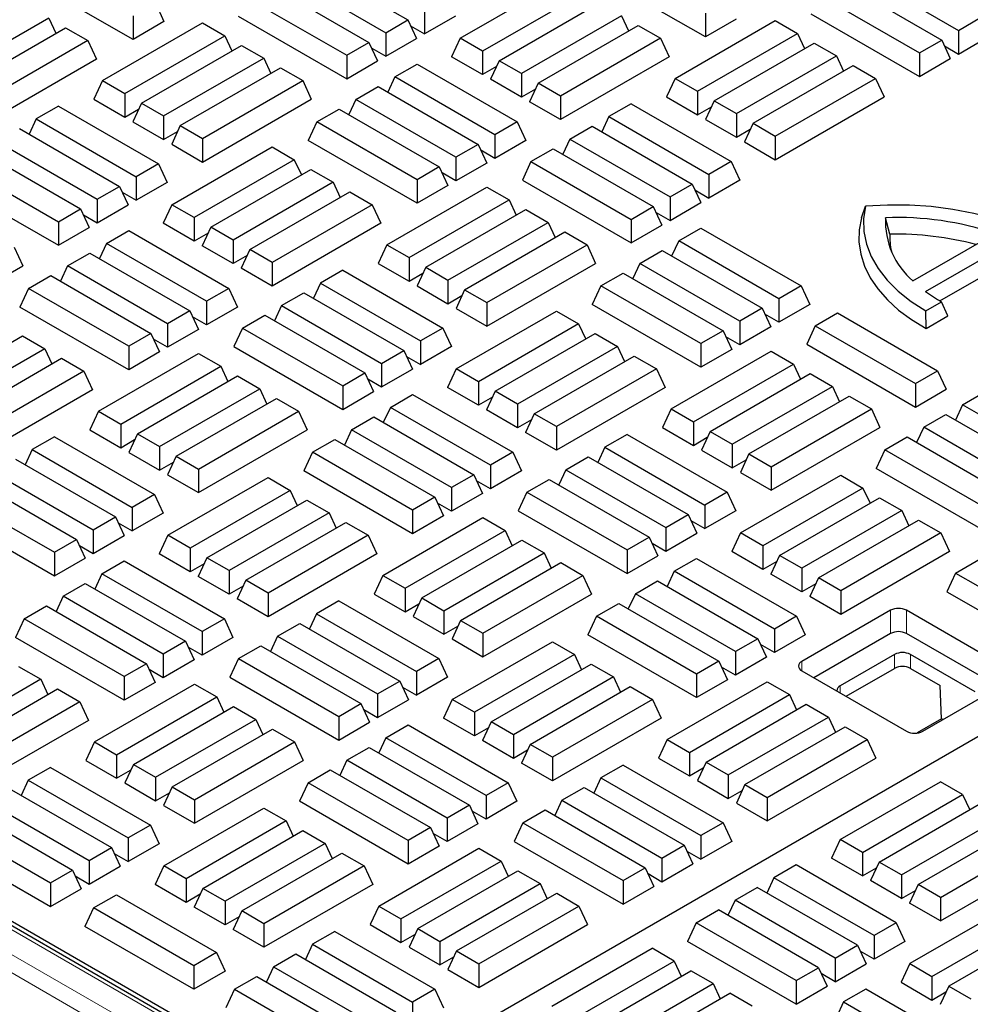
# Model space of a CAD drawing. Units: millimetres. Extents: x 0 to 420, y 0 to 297.
# Drawn here: x 301 to 312, y 129 to 140 of the extents above; entities that cross this region are included whole.
import ezdxf

# ---------------------------------------------------------------- set-up
doc = ezdxf.new("R2010")
doc.units = ezdxf.units.MM

msp = doc.modelspace()

# ---------------------------------------------------------------- linework, layer by layer
at = {"color": 7, "linetype": 'Continuous', "lineweight": 25}
for p, q in [((304.65783, 127.97087), (341.339, 149.14646)), ((304.65783, 127.97087), (268.41861, 148.89133)), ((304.53958, 127.99011), (268.47887, 148.80752)), ((304.36321, 140.54333), (305.46171, 139.90917)), ((302.44591, 139.69526), (301.25267, 140.3841)), ((304.11912, 140.40242), (305.21763, 139.76826)), ((308.72591, 139.72332), (307.53266, 140.41216)), ((310.40353, 140.42793), (311.50204, 139.79377)), ((303.93599, 140.2967), (305.0345, 139.66255)), ((306.03641, 139.70805), (307.13492, 140.3422)), ((310.22041, 140.32222), (311.31891, 139.68806)), ((303.69191, 140.15579), (304.79042, 139.52164)), ((307.379, 140.20129), (306.2805, 139.56714)), ((309.97632, 140.18131), (311.07483, 139.54715)), ((302.69, 140.09499), (302.78474, 139.89085)), ((306.46362, 139.46142), (307.56213, 140.09558)), ((301.5218, 139.92916), (300.42329, 139.295)), ((301.5218, 139.92916), (301.59919, 139.7624)), ((302.44591, 139.95408), (302.44591, 139.69526)), ((303.59717, 139.95166), (304.79042, 139.26281)), ((305.64484, 140.01489), (305.64484, 139.75606)), ((305.98366, 139.95166), (305.64484, 139.75606)), ((307.80621, 139.95467), (306.70771, 139.32051)), ((307.80621, 139.95467), (307.8836, 139.78791)), ((308.72591, 139.98214), (308.72591, 139.72332)), ((309.06473, 139.91892), (308.72591, 139.72332)), ((309.88158, 139.97717), (311.07483, 139.28833)), ((311.50204, 139.79377), (311.74612, 139.93468)), ((300.60642, 139.18929), (301.70493, 139.82344)), ((301.70493, 139.82344), (301.94901, 139.68253)), ((302.10976, 139.24244), (303.20826, 139.87659)), ((302.78474, 139.89085), (302.44591, 139.69526)), ((303.20826, 139.87659), (303.45235, 139.73568)), ((305.21763, 139.76826), (305.46171, 139.90917)), ((305.46171, 139.90917), (305.55645, 139.70504)), ((305.49176, 139.84443), (305.64484, 139.75606)), ((306.89083, 139.2148), (307.98934, 139.84895)), ((307.98934, 139.84895), (308.23342, 139.70805)), ((308.39417, 139.26795), (309.49268, 139.90211)), ((309.49268, 139.90211), (309.73676, 139.7612)), ((302.35384, 139.10153), (303.45235, 139.73568)), ((303.45235, 139.73568), (303.52974, 139.56893)), ((305.21763, 139.76826), (305.21763, 139.50944)), ((305.21763, 139.50944), (305.55645, 139.70504)), ((306.03641, 139.70805), (305.94167, 139.50391)), ((306.2805, 139.56714), (306.03641, 139.70805)), ((308.23342, 139.70805), (307.13492, 139.07389)), ((308.23342, 139.70805), (308.32816, 139.50391)), ((308.63825, 139.12704), (309.73676, 139.7612)), ((309.73676, 139.7612), (309.81415, 139.59444)), ((311.50204, 139.79377), (311.50204, 139.53495)), ((311.50204, 139.53495), (311.84086, 139.73055)), ((301.94901, 139.68253), (300.8505, 139.04838)), ((301.94901, 139.68253), (302.04375, 139.4784)), ((302.53697, 138.99581), (303.63547, 139.62997)), ((303.63547, 139.62997), (303.87956, 139.48906)), ((304.79042, 139.52164), (305.0345, 139.66255)), ((305.0345, 139.66255), (305.12924, 139.45841)), ((305.06455, 139.59781), (305.21763, 139.50944)), ((308.82138, 139.02133), (309.91989, 139.65548)), ((309.91989, 139.65548), (310.16397, 139.51457)), ((311.07483, 139.54715), (311.31891, 139.68806)), ((311.31891, 139.68806), (311.41365, 139.48393)), ((311.34896, 139.62332), (311.50204, 139.53495)), ((302.78105, 138.85491), (303.87956, 139.48906)), ((303.87956, 139.48906), (303.95695, 139.32231)), ((304.79042, 139.52164), (304.79042, 139.26281)), ((306.2805, 139.30831), (305.94167, 139.50391)), ((306.2805, 139.56714), (306.2805, 139.30831)), ((308.32816, 139.50391), (307.13492, 138.81507)), ((309.06547, 138.88042), (310.16397, 139.51457)), ((310.16397, 139.51457), (310.24136, 139.34782)), ((311.07483, 139.54715), (311.07483, 139.28833)), ((302.04375, 139.4784), (300.8505, 138.78955)), ((302.96418, 138.74919), (304.06268, 139.38335)), ((304.06268, 139.38335), (304.30677, 139.24244)), ((304.79042, 139.26281), (305.12924, 139.45841)), ((305.31752, 139.28283), (305.5616, 139.42374)), ((305.5616, 139.42374), (306.66011, 138.78959)), ((306.43357, 139.39668), (306.2805, 139.30831)), ((306.46362, 139.46142), (306.36888, 139.25729)), ((306.70771, 139.32051), (306.46362, 139.46142)), ((309.24859, 138.7747), (310.3471, 139.40886)), ((310.3471, 139.40886), (310.59118, 139.26795)), ((311.07483, 139.28833), (311.41365, 139.48393)), ((305.31752, 139.28283), (305.24013, 139.11608)), ((306.41602, 138.64868), (305.31752, 139.28283)), ((306.70771, 139.32051), (306.70771, 139.06169)), ((302.10976, 139.24244), (302.01502, 139.0383)), ((302.10976, 139.24244), (302.35384, 139.10153)), ((303.20826, 138.60828), (304.30677, 139.24244)), ((304.30677, 139.24244), (304.40151, 139.0383)), ((304.89031, 139.03621), (305.13439, 139.17712)), ((305.13439, 139.17712), (306.2329, 138.54296)), ((306.70771, 139.06169), (306.36888, 139.25729)), ((306.89083, 139.2148), (306.79609, 139.01066)), ((307.13492, 139.07389), (306.89083, 139.2148)), ((308.39417, 139.26795), (308.29943, 139.06382)), ((308.39417, 139.26795), (308.63825, 139.12704)), ((309.49268, 138.63379), (310.59118, 139.26795)), ((310.59118, 139.26795), (310.68592, 139.06382)), ((302.35384, 139.10153), (302.35384, 138.8427)), ((306.86078, 139.15006), (306.70771, 139.06169)), ((307.13492, 139.07389), (307.13492, 138.81507)), ((308.29943, 139.06382), (308.63825, 138.86822)), ((308.63825, 139.12704), (308.63825, 138.86822)), ((309.49268, 138.37497), (310.68592, 139.06382)), ((301.62611, 138.96324), (301.38202, 138.82233)), ((301.62611, 138.96324), (302.72462, 138.32908)), ((302.01502, 139.0383), (302.35384, 138.8427)), ((302.53697, 138.99581), (302.44223, 138.79168)), ((302.53697, 138.99581), (302.78105, 138.85491)), ((303.20826, 138.34946), (304.40151, 139.0383)), ((304.89031, 139.03621), (304.81292, 138.86945)), ((305.98881, 138.40205), (304.89031, 139.03621)), ((307.13492, 138.81507), (306.79609, 139.01066)), ((307.91052, 138.98875), (307.66644, 138.84784)), ((307.91052, 138.98875), (309.00903, 138.35459)), ((308.63825, 138.86822), (308.79133, 138.95659)), ((308.82138, 139.02133), (308.72664, 138.81719)), ((308.82138, 139.02133), (309.06547, 138.88042)), ((302.35384, 138.8427), (302.50692, 138.93107)), ((302.78105, 138.85491), (302.78105, 138.59608)), ((304.4631, 138.78959), (304.70718, 138.93049)), ((304.70718, 138.93049), (305.80569, 138.29634)), ((307.66644, 138.84784), (307.58905, 138.68109)), ((307.66644, 138.84784), (308.76494, 138.21368)), ((309.06547, 138.88042), (309.06547, 138.62159)), ((301.38202, 138.82233), (301.30464, 138.65557)), ((301.38202, 138.82233), (302.48053, 138.18817)), ((302.44223, 138.79168), (302.78105, 138.59608)), ((302.96418, 138.74919), (302.86944, 138.54506)), ((302.96418, 138.74919), (303.20826, 138.60828)), ((304.4631, 138.78959), (304.36836, 138.58545)), ((305.5616, 138.15543), (304.4631, 138.78959)), ((306.66011, 138.78959), (306.41602, 138.64868)), ((306.66011, 138.78959), (306.75485, 138.58545)), ((307.23923, 138.60122), (307.48331, 138.74213)), ((307.48331, 138.74213), (308.58182, 138.10797)), ((308.72664, 138.81719), (309.06547, 138.62159)), ((309.24859, 138.7747), (309.15385, 138.57057)), ((309.24859, 138.7747), (309.49268, 138.63379)), ((301.1989, 138.71661), (302.29741, 138.08246)), ((302.78105, 138.59608), (302.93413, 138.68445)), ((306.41602, 138.64868), (306.41602, 138.38985)), ((309.06547, 138.62159), (309.21854, 138.70996)), ((309.49268, 138.63379), (309.49268, 138.37497)), ((300.95481, 138.5757), (302.05332, 137.94155)), ((302.86944, 138.54506), (303.20826, 138.34946)), ((302.87211, 137.88133), (303.97061, 138.51549)), ((303.20826, 138.60828), (303.20826, 138.34946)), ((303.97061, 138.51549), (304.2147, 138.37458)), ((305.5616, 137.89661), (304.36836, 138.58545)), ((306.2329, 138.54296), (305.98881, 138.40205)), ((306.2329, 138.54296), (306.32764, 138.33883)), ((306.75485, 138.58545), (306.41602, 138.38985)), ((307.23923, 138.60122), (307.16184, 138.43446)), ((307.23923, 138.60122), (308.33773, 137.96706)), ((309.15385, 138.57057), (309.49268, 138.37497)), ((300.77169, 138.46999), (301.8702, 137.83583)), ((306.41602, 138.38985), (306.26295, 138.47822)), ((306.81202, 138.35459), (307.0561, 138.4955)), ((307.0561, 138.4955), (308.15461, 137.86135)), ((300.5276, 138.32908), (301.62611, 137.69493)), ((302.72462, 138.32908), (302.48053, 138.18817)), ((302.72462, 138.32908), (302.81936, 138.12495)), ((304.2147, 138.37458), (303.11619, 137.74042)), ((304.2147, 138.37458), (304.29209, 138.20782)), ((305.98881, 138.40205), (305.98881, 138.14323)), ((306.32764, 138.33883), (305.98881, 138.14323)), ((306.81202, 138.35459), (306.71728, 138.15046)), ((306.81202, 138.35459), (307.91052, 137.72044)), ((309.00903, 138.35459), (308.76494, 138.21368)), ((309.00903, 138.35459), (309.10377, 138.15046)), ((303.29932, 137.63471), (304.39782, 138.26886)), ((304.39782, 138.26886), (304.64191, 138.12796)), ((305.80569, 138.29634), (305.5616, 138.15543)), ((305.80569, 138.29634), (305.90043, 138.0922)), ((305.98881, 138.14323), (305.83574, 138.2316)), ((308.76494, 138.21368), (308.76494, 137.95486)), ((300.43287, 138.12495), (301.62611, 137.4361)), ((302.05332, 137.94155), (302.29741, 138.08246)), ((302.29741, 138.08246), (302.39214, 137.87832)), ((302.48053, 138.18817), (302.48053, 137.92935)), ((302.81936, 138.12495), (302.48053, 137.92935)), ((304.64191, 138.12796), (303.5434, 137.4938)), ((304.64191, 138.12796), (304.7193, 137.9612)), ((305.5616, 138.15543), (305.5616, 137.89661)), ((305.90043, 138.0922), (305.5616, 137.89661)), ((306.71728, 138.15046), (307.91052, 137.46161)), ((308.33773, 137.96706), (308.58182, 138.10797)), ((308.58182, 138.10797), (308.67656, 137.90384)), ((309.10377, 138.15046), (308.76494, 137.95486)), ((302.32745, 138.01772), (302.48053, 137.92935)), ((303.72653, 137.38809), (304.82503, 138.02224)), ((304.82503, 138.02224), (305.06912, 137.88133)), ((305.22986, 137.44124), (306.32837, 138.07539)), ((306.32837, 138.07539), (306.57246, 137.93448)), ((308.61187, 138.04323), (308.76494, 137.95486)), ((302.05332, 137.94155), (302.05332, 137.68272)), ((302.05332, 137.68272), (302.39214, 137.87832)), ((302.87211, 137.88133), (302.77737, 137.6772)), ((303.11619, 137.74042), (302.87211, 137.88133)), ((305.06912, 137.88133), (303.97061, 137.24718)), ((305.06912, 137.88133), (305.16386, 137.6772)), ((305.47395, 137.30033), (306.57246, 137.93448)), ((306.57246, 137.93448), (306.64985, 137.76773)), ((308.33773, 137.96706), (308.33773, 137.70824)), ((308.33773, 137.70824), (308.67656, 137.90384)), ((310.43956, 137.73775), (310.4837, 137.86536)), ((301.62611, 137.69493), (301.8702, 137.83583)), ((301.8702, 137.83583), (301.96493, 137.6317)), ((301.90024, 137.7711), (302.05332, 137.68272)), ((305.65707, 137.19461), (306.75558, 137.82877)), ((306.75558, 137.82877), (306.99967, 137.68786)), ((307.91052, 137.72044), (308.15461, 137.86135)), ((308.15461, 137.86135), (308.24935, 137.65721)), ((308.18466, 137.79661), (308.33773, 137.70824)), ((301.62611, 137.69493), (301.62611, 137.4361)), ((303.11619, 137.4816), (302.77737, 137.6772)), ((303.11619, 137.74042), (303.11619, 137.4816)), ((305.16386, 137.6772), (303.97061, 136.98835)), ((305.90116, 137.05371), (306.99967, 137.68786)), ((306.99967, 137.68786), (307.07706, 137.52111)), ((307.91052, 137.72044), (307.91052, 137.46161)), ((307.91052, 137.46161), (308.24935, 137.65721)), ((310.75138, 137.55774), (310.70313, 137.73869)), ((301.62611, 137.4361), (301.96493, 137.6317)), ((302.15321, 137.45612), (302.3973, 137.59703)), ((302.3973, 137.59703), (303.49581, 136.96287)), ((303.26927, 137.56997), (303.11619, 137.4816)), ((303.29932, 137.63471), (303.20458, 137.43057)), ((303.5434, 137.4938), (303.29932, 137.63471)), ((306.08429, 136.94799), (307.18279, 137.58215)), ((307.18279, 137.58215), (307.42688, 137.44124)), ((308.43321, 137.48418), (308.67729, 137.62509)), ((308.67729, 137.62509), (309.7758, 136.99094)), ((311.00406, 137.04524), (311.90436, 137.56497)), ((302.15321, 137.45612), (302.07583, 137.28937)), ((303.25172, 136.82196), (302.15321, 137.45612)), ((303.5434, 137.4938), (303.5434, 137.23498)), ((305.22986, 137.44124), (305.13513, 137.2371)), ((305.22986, 137.44124), (305.47395, 137.30033)), ((306.32837, 136.80708), (307.42688, 137.44124)), ((307.42688, 137.44124), (307.52162, 137.2371)), ((308.43321, 137.48418), (308.35582, 137.31743)), ((309.53171, 136.85003), (308.43321, 137.48418)), ((311.14233, 136.92912), (312.10549, 137.48514)), ((301.14247, 137.41572), (301.2372, 137.21159)), ((301.726, 137.2095), (301.97009, 137.35041)), ((301.97009, 137.35041), (303.0686, 136.71625)), ((303.5434, 137.23498), (303.20458, 137.43057)), ((303.72653, 137.38809), (303.63179, 137.18395)), ((303.97061, 137.24718), (303.72653, 137.38809)), ((308.006, 137.23756), (308.25008, 137.37847)), ((308.25008, 137.37847), (309.34859, 136.74431)), ((303.69648, 137.32335), (303.5434, 137.23498)), ((303.97061, 137.24718), (303.97061, 136.98835)), ((305.13513, 137.2371), (305.47395, 137.0415)), ((305.47395, 137.30033), (305.47395, 137.0415)), ((306.32837, 136.54826), (307.52162, 137.2371)), ((308.006, 137.23756), (307.92861, 137.07081)), ((309.1045, 136.6034), (308.006, 137.23756)), ((311.29894, 136.82541), (312.10934, 137.29325)), ((300.04396, 136.52274), (301.2372, 137.21159)), ((301.726, 137.2095), (301.64862, 137.04274)), ((302.82451, 136.57534), (301.726, 137.2095)), ((303.97061, 136.98835), (303.63179, 137.18395)), ((304.74622, 137.16204), (304.50213, 137.02113)), ((304.74622, 137.16204), (305.84473, 136.52788)), ((305.47395, 137.0415), (305.62703, 137.12987)), ((305.65707, 137.19461), (305.56234, 136.99048)), ((305.65707, 137.19461), (305.90116, 137.05371)), ((307.57878, 136.99094), (307.82287, 137.13185)), ((307.82287, 137.13185), (308.92138, 136.49769)), ((301.29879, 136.96287), (301.54288, 137.10378)), ((301.54288, 137.10378), (302.64139, 136.46963)), ((304.50213, 137.02113), (304.42475, 136.85437)), ((304.50213, 137.02113), (305.60064, 136.38697)), ((305.90116, 137.05371), (305.90116, 136.79488)), ((301.29879, 136.96287), (301.20406, 136.75874)), ((302.3973, 136.32872), (301.29879, 136.96287)), ((303.49581, 136.96287), (303.25172, 136.82196)), ((303.49581, 136.96287), (303.59054, 136.75874)), ((304.07492, 136.7745), (304.31901, 136.91541)), ((304.31901, 136.91541), (305.41752, 136.28126)), ((305.56234, 136.99048), (305.90116, 136.79488)), ((306.08429, 136.94799), (305.98955, 136.74386)), ((306.08429, 136.94799), (306.32837, 136.80708)), ((307.57878, 136.99094), (307.48405, 136.7868)), ((308.67729, 136.35678), (307.57878, 136.99094)), ((309.7758, 136.99094), (309.53171, 136.85003)), ((309.7758, 136.99094), (309.87054, 136.7868)), ((303.25172, 136.82196), (303.25172, 136.56314)), ((305.90116, 136.79488), (306.05424, 136.88325)), ((306.32837, 136.80708), (306.32837, 136.54826)), ((308.67729, 136.09796), (307.48405, 136.7868)), ((309.53171, 136.85003), (309.53171, 136.5912)), ((309.87054, 136.7868), (309.53171, 136.5912)), ((311.14662, 136.71729), (311.31632, 136.81526)), ((311.38781, 136.66241), (311.31632, 136.81526)), ((302.3973, 136.06989), (301.20406, 136.75874)), ((303.0686, 136.71625), (302.82451, 136.57534)), ((303.0686, 136.71625), (303.16333, 136.51211)), ((303.59054, 136.75874), (303.25172, 136.56314)), ((304.07492, 136.7745), (303.99754, 136.60775)), ((304.07492, 136.7745), (305.17343, 136.14035)), ((305.98955, 136.74386), (306.32837, 136.54826)), ((305.99221, 136.08013), (307.09072, 136.71429)), ((307.09072, 136.71429), (307.33481, 136.57338)), ((309.34859, 136.74431), (309.1045, 136.6034)), ((309.34859, 136.74431), (309.44333, 136.54018)), ((309.53171, 136.5912), (309.37863, 136.67957)), ((309.93212, 136.55339), (310.17621, 136.6943)), ((310.17621, 136.6943), (311.27472, 136.06015)), ((311.14699, 136.52339), (311.14662, 136.71729)), ((302.82451, 136.57534), (302.82451, 136.31652)), ((303.25172, 136.56314), (303.09864, 136.65151)), ((303.64771, 136.52788), (303.8918, 136.66879)), ((303.8918, 136.66879), (304.99031, 136.03463)), ((307.33481, 136.57338), (306.2363, 135.93922)), ((307.33481, 136.57338), (307.4122, 136.40662)), ((309.1045, 136.6034), (309.1045, 136.34458)), ((311.14699, 136.52339), (311.38781, 136.66241)), ((302.64139, 136.46963), (302.3973, 136.32872)), ((302.64139, 136.46963), (302.73612, 136.26549)), ((303.16333, 136.51211), (302.82451, 136.31652)), ((303.64771, 136.52788), (303.55298, 136.32375)), ((303.64771, 136.52788), (304.74622, 135.89373)), ((305.84473, 136.52788), (305.60064, 136.38697)), ((305.84473, 136.52788), (305.93946, 136.32375)), ((306.41942, 135.83351), (307.51793, 136.46766)), ((307.51793, 136.46766), (307.76202, 136.32675)), ((308.92138, 136.49769), (308.67729, 136.35678)), ((308.92138, 136.49769), (309.01612, 136.29356)), ((309.44333, 136.54018), (309.1045, 136.34458)), ((309.93212, 136.55339), (309.83739, 136.34926)), ((309.93212, 136.55339), (311.03063, 135.91924)), ((300.13501, 135.808), (301.23352, 136.44215)), ((301.23352, 136.44215), (301.47761, 136.30124)), ((302.82451, 136.31652), (302.67143, 136.40489)), ((305.60064, 136.38697), (305.60064, 136.12815)), ((308.67729, 136.35678), (308.67729, 136.09796)), ((309.1045, 136.34458), (308.95142, 136.43295)), ((301.47761, 136.30124), (300.3791, 135.66709)), ((301.47761, 136.30124), (301.555, 136.13449)), ((302.06556, 135.61452), (303.16407, 136.24868)), ((302.3973, 136.32872), (302.3973, 136.06989)), ((302.73612, 136.26549), (302.3973, 136.06989)), ((303.16407, 136.24868), (303.40816, 136.10777)), ((303.55298, 136.32375), (304.74622, 135.6349)), ((305.17343, 136.14035), (305.41752, 136.28126)), ((305.41752, 136.28126), (305.51225, 136.07712)), ((305.93946, 136.32375), (305.60064, 136.12815)), ((307.76202, 136.32675), (306.66351, 135.6926)), ((307.76202, 136.32675), (307.83941, 136.16)), ((308.34997, 135.64004), (309.44848, 136.27419)), ((309.01612, 136.29356), (308.67729, 136.09796)), ((309.44848, 136.27419), (309.69257, 136.13328)), ((309.83739, 136.34926), (311.03063, 135.66041)), ((300.56222, 135.56137), (301.66073, 136.19553)), ((301.66073, 136.19553), (301.90482, 136.05462)), ((305.17343, 136.14035), (305.17343, 135.88152)), ((305.44756, 136.21652), (305.60064, 136.12815)), ((306.84663, 135.58689), (307.94514, 136.22104)), ((307.94514, 136.22104), (308.18923, 136.08013)), ((301.90482, 136.05462), (300.80631, 135.42046)), ((301.90482, 136.05462), (301.99955, 135.85048)), ((302.30965, 135.47362), (303.40816, 136.10777)), ((303.40816, 136.10777), (303.48554, 135.94102)), ((304.74622, 135.89373), (304.99031, 136.03463)), ((304.99031, 136.03463), (305.08504, 135.8305)), ((305.17343, 135.88152), (305.51225, 136.07712)), ((305.99221, 136.08013), (305.89748, 135.876)), ((306.2363, 135.93922), (305.99221, 136.08013)), ((308.18923, 136.08013), (307.09072, 135.44598)), ((308.18923, 136.08013), (308.28396, 135.876)), ((308.59406, 135.49913), (309.69257, 136.13328)), ((309.69257, 136.13328), (309.76996, 135.96653)), ((311.03063, 135.91924), (311.27472, 136.06015)), ((311.27472, 136.06015), (311.36945, 135.85601)), ((302.49277, 135.3679), (303.59128, 136.00206)), ((303.59128, 136.00206), (303.83537, 135.86115)), ((305.02035, 135.96989), (305.17343, 135.88152)), ((306.2363, 135.93922), (306.2363, 135.6804)), ((308.77718, 135.39341), (309.87569, 136.02757)), ((309.87569, 136.02757), (310.11978, 135.88666)), ((301.99955, 135.85048), (300.80631, 135.16164)), ((302.73686, 135.22699), (303.83537, 135.86115)), ((303.83537, 135.86115), (303.91275, 135.69439)), ((304.74622, 135.89373), (304.74622, 135.6349)), ((304.74622, 135.6349), (305.08504, 135.8305)), ((306.2363, 135.6804), (305.89748, 135.876)), ((306.41942, 135.83351), (306.32469, 135.62937)), ((306.66351, 135.6926), (306.41942, 135.83351)), ((308.28396, 135.876), (307.09072, 135.18715)), ((309.02127, 135.2525), (310.11978, 135.88666)), ((310.11978, 135.88666), (310.19717, 135.71991)), ((311.03063, 135.91924), (311.03063, 135.66041)), ((311.03063, 135.66041), (311.36945, 135.85601)), ((311.54889, 135.68553), (311.79298, 135.82644)), ((302.91998, 135.12128), (304.01849, 135.75543)), ((304.01849, 135.75543), (304.26258, 135.61452)), ((305.2689, 135.65747), (305.51299, 135.79838)), ((305.51299, 135.79838), (306.6115, 135.16422)), ((306.38938, 135.76877), (306.2363, 135.6804)), ((309.20439, 135.14679), (310.3029, 135.78095)), ((310.3029, 135.78095), (310.54699, 135.64004)), ((302.06556, 135.61452), (301.97083, 135.41039)), ((302.06556, 135.61452), (302.30965, 135.47362)), ((303.16407, 134.98037), (304.26258, 135.61452)), ((304.26258, 135.61452), (304.35731, 135.41039)), ((305.2689, 135.65747), (305.19152, 135.49072)), ((306.36741, 135.02332), (305.2689, 135.65747)), ((306.66351, 135.43378), (306.32469, 135.62937)), ((306.66351, 135.6926), (306.66351, 135.43378)), ((308.34997, 135.64004), (308.25524, 135.4359)), ((308.34997, 135.64004), (308.59406, 135.49913)), ((309.44848, 135.00588), (310.54699, 135.64004)), ((310.54699, 135.64004), (310.64172, 135.4359)), ((311.54889, 135.68553), (311.47151, 135.51878)), ((312.6474, 135.05138), (311.54889, 135.68553)), ((304.84169, 135.41085), (305.08578, 135.55176)), ((305.08578, 135.55176), (306.18429, 134.9176)), ((306.81659, 135.52215), (306.66351, 135.43378)), ((306.84663, 135.58689), (306.7519, 135.38275)), ((307.09072, 135.44598), (306.84663, 135.58689)), ((308.59406, 135.49913), (308.59406, 135.2403)), ((311.12168, 135.43891), (311.36577, 135.57982)), ((311.36577, 135.57982), (312.46428, 134.94566)), ((301.97083, 135.41039), (302.30965, 135.21479)), ((302.30965, 135.47362), (302.30965, 135.21479)), ((303.16407, 134.72154), (304.35731, 135.41039)), ((304.84169, 135.41085), (304.76431, 135.24409)), ((305.9402, 134.77669), (304.84169, 135.41085)), ((307.09072, 135.18715), (306.7519, 135.38275)), ((307.09072, 135.44598), (307.09072, 135.18715)), ((308.25524, 135.4359), (308.59406, 135.2403)), ((308.77718, 135.39341), (308.68245, 135.18928)), ((308.77718, 135.39341), (309.02127, 135.2525)), ((309.44848, 134.74706), (310.64172, 135.4359)), ((311.12168, 135.43891), (311.0443, 135.27216)), ((312.22019, 134.80476), (311.12168, 135.43891)), ((301.58192, 135.33532), (301.33783, 135.19441)), ((301.58192, 135.33532), (302.68043, 134.70117)), ((302.30965, 135.21479), (302.46273, 135.30316)), ((302.49277, 135.3679), (302.39804, 135.16377)), ((302.49277, 135.3679), (302.73686, 135.22699)), ((304.41448, 135.16422), (304.65857, 135.30513)), ((304.65857, 135.30513), (305.75708, 134.67098)), ((307.86633, 135.36084), (307.62224, 135.21993)), ((307.86633, 135.36084), (308.96484, 134.72668)), ((308.59406, 135.2403), (308.74714, 135.32867)), ((310.69447, 135.19229), (310.93856, 135.3332)), ((310.93856, 135.3332), (312.03707, 134.69904)), ((301.33783, 135.19441), (301.26044, 135.02766)), ((301.33783, 135.19441), (302.43634, 134.56026)), ((302.39804, 135.16377), (302.73686, 134.96817)), ((302.73686, 135.22699), (302.73686, 134.96817)), ((304.41448, 135.16422), (304.31975, 134.96009)), ((305.51299, 134.53007), (304.41448, 135.16422)), ((306.6115, 135.16422), (306.36741, 135.02332)), ((306.6115, 135.16422), (306.70623, 134.96009)), ((307.62224, 135.21993), (307.54486, 135.05317)), ((307.62224, 135.21993), (308.72075, 134.58577)), ((308.68245, 135.18928), (309.02127, 134.99368)), ((309.02127, 135.2525), (309.02127, 134.99368)), ((310.69447, 135.19229), (310.59974, 134.98815)), ((311.79298, 134.55813), (310.69447, 135.19229)), ((301.15471, 135.0887), (302.25322, 134.45454)), ((302.73686, 134.96817), (302.88994, 135.05654)), ((302.91998, 135.12128), (302.82525, 134.91714)), ((302.91998, 135.12128), (303.16407, 134.98037)), ((307.19503, 134.9733), (307.43912, 135.11421)), ((307.43912, 135.11421), (308.53763, 134.48006)), ((309.02127, 134.99368), (309.17435, 135.08205)), ((309.20439, 135.14679), (309.10966, 134.94265)), ((309.20439, 135.14679), (309.44848, 135.00588)), ((300.91062, 134.94779), (302.00913, 134.31364)), ((303.16407, 134.98037), (303.16407, 134.72154)), ((305.51299, 134.27124), (304.31975, 134.96009)), ((306.36741, 135.02332), (306.36741, 134.76449)), ((306.70623, 134.96009), (306.36741, 134.76449)), ((307.19503, 134.9733), (307.11765, 134.80655)), ((307.19503, 134.9733), (308.29354, 134.33915)), ((309.44848, 135.00588), (309.44848, 134.74706)), ((311.79298, 134.29931), (310.59974, 134.98815)), ((300.7275, 134.84208), (301.82601, 134.20792)), ((302.82525, 134.91714), (303.16407, 134.72154)), ((302.82791, 134.25342), (303.92642, 134.88757)), ((303.92642, 134.88757), (304.17051, 134.74667)), ((306.18429, 134.9176), (305.9402, 134.77669)), ((306.18429, 134.9176), (306.27902, 134.71347)), ((306.36741, 134.76449), (306.21433, 134.85286)), ((306.76782, 134.72668), (307.01191, 134.86759)), ((307.01191, 134.86759), (308.11042, 134.23343)), ((309.10966, 134.94265), (309.44848, 134.74706)), ((309.11232, 134.27893), (310.21083, 134.91309)), ((310.21083, 134.91309), (310.45492, 134.77218)), ((304.17051, 134.74667), (303.072, 134.11251)), ((304.17051, 134.74667), (304.24789, 134.57991)), ((305.9402, 134.77669), (305.9402, 134.51787)), ((310.45492, 134.77218), (309.35641, 134.13802)), ((310.45492, 134.77218), (310.53231, 134.60542)), ((300.48341, 134.70117), (301.58192, 134.06701)), ((302.68043, 134.70117), (302.43634, 134.56026)), ((302.68043, 134.70117), (302.77516, 134.49703)), ((303.25512, 134.0068), (304.35363, 134.64095)), ((304.35363, 134.64095), (304.59772, 134.50004)), ((305.75708, 134.67098), (305.51299, 134.53007)), ((305.75708, 134.67098), (305.85181, 134.46684)), ((306.27902, 134.71347), (305.9402, 134.51787)), ((306.76782, 134.72668), (306.67309, 134.52254)), ((306.76782, 134.72668), (307.86633, 134.09252)), ((308.96484, 134.72668), (308.72075, 134.58577)), ((308.96484, 134.72668), (309.05957, 134.52254)), ((309.53953, 134.03231), (310.63804, 134.66646)), ((310.63804, 134.66646), (310.88213, 134.52555)), ((302.43634, 134.56026), (302.43634, 134.30143)), ((305.51299, 134.53007), (305.51299, 134.27124)), ((305.9402, 134.51787), (305.78712, 134.60624)), ((306.67309, 134.52254), (307.86633, 133.8337)), ((308.72075, 134.58577), (308.72075, 134.32695)), ((309.05957, 134.52254), (308.72075, 134.32695)), ((310.88213, 134.52555), (309.78362, 133.8914)), ((310.88213, 134.52555), (310.95952, 134.3588)), ((300.38868, 134.49703), (301.58192, 133.80819)), ((302.00913, 134.31364), (302.25322, 134.45454)), ((302.25322, 134.45454), (302.34795, 134.25041)), ((302.77516, 134.49703), (302.43634, 134.30143)), ((304.59772, 134.50004), (303.49921, 133.86589)), ((304.59772, 134.50004), (304.6751, 134.33329)), ((305.18567, 133.81332), (306.28418, 134.44748)), ((305.85181, 134.46684), (305.51299, 134.27124)), ((306.28418, 134.44748), (306.52827, 134.30657)), ((308.29354, 134.33915), (308.53763, 134.48006)), ((308.53763, 134.48006), (308.63236, 134.27592)), ((308.56767, 134.41532), (308.72075, 134.32695)), ((309.96674, 133.78568), (311.06525, 134.41984)), ((311.06525, 134.41984), (311.30934, 134.27893)), ((311.47008, 133.83884), (312.56859, 134.47299)), ((302.00913, 134.31364), (302.00913, 134.05481)), ((302.28326, 134.3898), (302.43634, 134.30143)), ((303.68233, 133.76017), (304.78084, 134.39433)), ((304.78084, 134.39433), (305.02493, 134.25342)), ((305.42976, 133.67241), (306.52827, 134.30657)), ((306.52827, 134.30657), (306.60565, 134.13982)), ((308.29354, 134.33915), (308.29354, 134.08032)), ((301.58192, 134.06701), (301.82601, 134.20792)), ((301.82601, 134.20792), (301.92074, 134.00379)), ((302.00913, 134.05481), (302.34795, 134.25041)), ((302.82791, 134.25342), (302.73318, 134.04928)), ((303.072, 134.11251), (302.82791, 134.25342)), ((305.02493, 134.25342), (303.92642, 133.61926)), ((305.02493, 134.25342), (305.11966, 134.04928)), ((305.61288, 133.5667), (306.71139, 134.20086)), ((306.71139, 134.20086), (306.95548, 134.05995)), ((307.86633, 134.09252), (308.11042, 134.23343)), ((308.11042, 134.23343), (308.20515, 134.0293)), ((308.29354, 134.08032), (308.63236, 134.27592)), ((309.11232, 134.27893), (309.01759, 134.0748)), ((309.35641, 134.13802), (309.11232, 134.27893)), ((311.30934, 134.27893), (310.21083, 133.64478)), ((311.30934, 134.27893), (311.40407, 134.0748)), ((301.85605, 134.14318), (302.00913, 134.05481)), ((303.072, 134.11251), (303.072, 133.85369)), ((307.86633, 134.09252), (307.86633, 133.8337)), ((308.14046, 134.16869), (308.29354, 134.08032)), ((309.35641, 134.13802), (309.35641, 133.8792)), ((301.58192, 134.06701), (301.58192, 133.80819)), ((301.58192, 133.80819), (301.92074, 134.00379)), ((303.072, 133.85369), (302.73318, 134.04928)), ((303.25512, 134.0068), (303.16039, 133.80266)), ((303.49921, 133.86589), (303.25512, 134.0068)), ((305.11966, 134.04928), (303.92642, 133.36044)), ((305.85697, 133.42579), (306.95548, 134.05995)), ((306.95548, 134.05995), (307.03286, 133.89319)), ((307.86633, 133.8337), (308.20515, 134.0293)), ((308.38459, 133.85882), (308.62868, 133.99973)), ((308.62868, 133.99973), (309.72719, 133.36557)), ((309.35641, 133.8792), (309.01759, 134.0748)), ((309.53953, 134.03231), (309.4448, 133.82817)), ((309.78362, 133.8914), (309.53953, 134.03231)), ((311.40407, 134.0748), (310.21083, 133.38595)), ((302.1046, 133.83076), (302.34869, 133.97167)), ((302.34869, 133.97167), (303.4472, 133.33751)), ((303.22508, 133.94206), (303.072, 133.85369)), ((306.04009, 133.32008), (307.1386, 133.95423)), ((307.1386, 133.95423), (307.38269, 133.81332)), ((309.50949, 133.96757), (309.35641, 133.8792)), ((309.78362, 133.8914), (309.78362, 133.63258)), ((302.1046, 133.83076), (302.02721, 133.664)), ((303.20311, 133.1966), (302.1046, 133.83076)), ((303.49921, 133.60706), (303.16039, 133.80266)), ((303.49921, 133.86589), (303.49921, 133.60706)), ((303.68233, 133.76017), (303.5876, 133.55604)), ((303.92642, 133.61926), (303.68233, 133.76017)), ((305.18567, 133.81332), (305.09094, 133.60919)), ((305.18567, 133.81332), (305.42976, 133.67241)), ((306.28418, 133.17917), (307.38269, 133.81332)), ((307.38269, 133.81332), (307.47742, 133.60919)), ((308.38459, 133.85882), (308.3072, 133.69207)), ((309.4831, 133.22467), (308.38459, 133.85882)), ((309.78362, 133.63258), (309.4448, 133.82817)), ((309.96674, 133.78568), (309.87201, 133.58155)), ((310.21083, 133.64478), (309.96674, 133.78568)), ((311.47008, 133.83884), (311.37535, 133.6347)), ((311.47008, 133.83884), (311.71417, 133.69793)), ((301.67739, 133.58413), (301.92148, 133.72504)), ((301.92148, 133.72504), (303.01999, 133.09089)), ((303.65229, 133.69543), (303.49921, 133.60706)), ((305.42976, 133.67241), (305.42976, 133.41359)), ((307.95738, 133.6122), (308.20147, 133.75311)), ((308.20147, 133.75311), (309.29998, 133.11895)), ((309.9367, 133.72095), (309.78362, 133.63258)), ((301.67739, 133.58413), (301.6, 133.41738)), ((302.7759, 132.94998), (301.67739, 133.58413)), ((303.92642, 133.36044), (303.5876, 133.55604)), ((303.92642, 133.61926), (303.92642, 133.36044)), ((305.09094, 133.60919), (305.42976, 133.41359)), ((305.61288, 133.5667), (305.51815, 133.36257)), ((305.61288, 133.5667), (305.85697, 133.42579)), ((306.28418, 132.92034), (307.47742, 133.60919)), ((307.95738, 133.6122), (307.87999, 133.44544)), ((309.05589, 132.97804), (307.95738, 133.6122)), ((310.21083, 133.38595), (309.87201, 133.58155)), ((310.21083, 133.64478), (310.21083, 133.38595)), ((311.37535, 133.6347), (311.71417, 133.4391)), ((301.25018, 133.33751), (301.49427, 133.47842)), ((301.49427, 133.47842), (302.59277, 132.84426)), ((304.70203, 133.53412), (304.45794, 133.39321)), ((304.70203, 133.53412), (305.80054, 132.89997)), ((305.42976, 133.41359), (305.58284, 133.50196)), ((307.53017, 133.36557), (307.77426, 133.50648)), ((307.77426, 133.50648), (308.87277, 132.87233)), ((301.25018, 133.33751), (301.15544, 133.13338)), ((302.34869, 132.70336), (301.25018, 133.33751)), ((303.4472, 133.33751), (303.20311, 133.1966)), ((303.4472, 133.33751), (303.54193, 133.13338)), ((304.45794, 133.39321), (304.38055, 133.22646)), ((304.45794, 133.39321), (305.55645, 132.75906)), ((305.51815, 133.36257), (305.85697, 133.16697)), ((305.85697, 133.42579), (305.85697, 133.16697)), ((307.53017, 133.36557), (307.43544, 133.16144)), ((308.62868, 132.73142), (307.53017, 133.36557)), ((309.72719, 133.36557), (309.4831, 133.22467)), ((309.72719, 133.36557), (309.82192, 133.16144)), ((310.75663, 133.4306), (309.78436, 132.86932)), ((312.08245, 132.76727), (310.93341, 133.4306)), ((304.03073, 133.14659), (304.27482, 133.2875)), ((304.27482, 133.2875), (305.37333, 132.65334)), ((305.85697, 133.16697), (306.01005, 133.25534)), ((306.04009, 133.32008), (305.94536, 133.11594)), ((306.04009, 133.32008), (306.28418, 133.17917)), ((309.4831, 133.22467), (309.4831, 132.96584)), ((302.34869, 132.44453), (301.15544, 133.13338)), ((303.20311, 133.1966), (303.20311, 132.93778)), ((303.54193, 133.13338), (303.20311, 132.93778)), ((304.03073, 133.14659), (303.95334, 132.97984)), ((304.03073, 133.14659), (305.12924, 132.51243)), ((305.94536, 133.11594), (306.28418, 132.92034)), ((306.28418, 133.17917), (306.28418, 132.92034)), ((308.62868, 132.4726), (307.43544, 133.16144)), ((309.29998, 133.11895), (309.05589, 132.97804)), ((309.29998, 133.11895), (309.39471, 132.91482)), ((309.82192, 133.16144), (309.4831, 132.96584)), ((310.75663, 133.17543), (309.91698, 132.69071)), ((311.94984, 132.58866), (310.93341, 133.17543)), ((303.01999, 133.09089), (302.7759, 132.94998)), ((303.01999, 133.09089), (303.11472, 132.88675)), ((303.20311, 132.93778), (303.05003, 133.02615)), ((303.60352, 132.89997), (303.84761, 133.04088)), ((303.84761, 133.04088), (304.94611, 132.40672)), ((305.94802, 132.45222), (307.04653, 133.08637)), ((307.04653, 133.08637), (307.29062, 132.94546)), ((309.4831, 132.96584), (309.33002, 133.05421)), ((302.7759, 132.94998), (302.7759, 132.69115)), ((303.60352, 132.89997), (303.50878, 132.69583)), ((303.60352, 132.89997), (304.70203, 132.26581)), ((305.80054, 132.89997), (305.55645, 132.75906)), ((305.80054, 132.89997), (305.89527, 132.69583)), ((307.29062, 132.94546), (306.19211, 132.31131)), ((307.29062, 132.94546), (307.368, 132.77871)), ((309.05589, 132.97804), (309.05589, 132.71922)), ((309.39471, 132.91482), (309.05589, 132.71922)), ((310.80082, 132.94582), (310.2042, 132.60139)), ((311.68471, 132.53761), (310.9776, 132.94582)), ((301.18933, 132.81424), (301.43341, 132.67333)), ((302.59277, 132.84426), (302.34869, 132.70336)), ((302.59277, 132.84426), (302.68751, 132.64013)), ((303.11472, 132.88675), (302.7759, 132.69115)), ((306.37523, 132.20559), (307.47374, 132.83975)), ((307.47374, 132.83975), (307.71783, 132.69884)), ((308.87277, 132.87233), (308.62868, 132.73142)), ((308.87277, 132.87233), (308.9675, 132.66819)), ((309.05589, 132.71922), (308.90281, 132.80759)), ((310.27055, 132.48659), (310.80082, 132.79271)), ((310.9776, 132.79271), (311.30172, 132.6056)), ((302.34869, 132.70336), (302.34869, 132.44453)), ((302.7759, 132.69115), (302.62282, 132.77952)), ((303.50878, 132.69583), (304.70203, 132.00699)), ((305.55645, 132.75906), (305.55645, 132.50023)), ((305.89527, 132.69583), (305.55645, 132.50023)), ((307.71783, 132.69884), (306.61932, 132.06469)), ((307.71783, 132.69884), (307.79521, 132.53209)), ((308.62868, 132.73142), (308.62868, 132.4726)), ((309.78436, 132.76727), (310.93341, 132.10394)), ((301.43341, 132.67333), (300.33491, 132.03917)), ((301.43341, 132.67333), (301.5108, 132.50657)), ((302.02137, 131.98661), (303.11988, 132.62077)), ((302.68751, 132.64013), (302.34869, 132.44453)), ((303.11988, 132.62077), (303.36396, 132.47986)), ((305.12924, 132.51243), (305.37333, 132.65334)), ((305.37333, 132.65334), (305.46806, 132.44921)), ((305.40337, 132.5886), (305.55645, 132.50023)), ((306.80244, 131.95897), (307.90095, 132.59313)), ((307.90095, 132.59313), (308.14504, 132.45222)), ((308.30578, 132.01212), (309.40429, 132.64628)), ((308.9675, 132.66819), (308.62868, 132.4726)), ((309.40429, 132.64628), (309.64837, 132.50537)), ((311.11018, 132.10394), (312.08245, 132.66522)), ((311.31793, 132.23901), (311.30172, 132.6056)), ((300.51803, 131.93346), (301.61654, 132.56761)), ((301.61654, 132.56761), (301.86062, 132.42671)), ((302.26545, 131.8457), (303.36396, 132.47986)), ((303.36396, 132.47986), (303.44135, 132.3131)), ((305.12924, 132.51243), (305.12924, 132.25361)), ((308.54987, 131.87121), (309.64837, 132.50537)), ((309.64837, 132.50537), (309.72576, 132.33862)), ((301.86062, 132.42671), (300.76212, 131.79255)), ((301.86062, 132.42671), (301.95536, 132.22257)), ((302.44858, 131.73999), (303.54709, 132.37414)), ((303.54709, 132.37414), (303.79117, 132.23323)), ((304.70203, 132.26581), (304.94611, 132.40672)), ((304.94611, 132.40672), (305.04085, 132.20259)), ((305.12924, 132.25361), (305.46806, 132.44921)), ((305.94802, 132.45222), (305.85329, 132.24808)), ((306.19211, 132.31131), (305.94802, 132.45222)), ((308.14504, 132.45222), (307.04653, 131.81806)), ((308.14504, 132.45222), (308.23977, 132.24808)), ((308.73299, 131.7655), (309.8315, 132.39966)), ((309.8315, 132.39966), (310.07559, 132.25875)), ((304.70203, 132.26581), (304.70203, 132.00699)), ((304.97616, 132.34198), (305.12924, 132.25361)), ((306.19211, 132.05249), (305.85329, 132.24808)), ((306.19211, 132.31131), (306.19211, 132.05249)), ((308.23977, 132.24808), (307.04653, 131.55924)), ((308.97708, 131.62459), (310.07559, 132.25875)), ((310.07559, 132.25875), (310.15297, 132.09199)), ((301.95536, 132.22257), (300.76212, 131.53373)), ((302.69267, 131.59908), (303.79117, 132.23323)), ((303.79117, 132.23323), (303.86856, 132.06648)), ((304.70203, 132.00699), (305.04085, 132.20259)), ((305.22029, 132.03211), (305.46438, 132.17302)), ((305.46438, 132.17302), (306.56288, 131.53886)), ((306.34519, 132.14086), (306.19211, 132.05249)), ((306.37523, 132.20559), (306.2805, 132.00146)), ((306.61932, 132.06469), (306.37523, 132.20559)), ((309.1602, 131.51888), (310.25871, 132.15303)), ((310.25871, 132.15303), (310.5028, 132.01212)), ((311.31793, 132.23901), (311.05075, 132.08476)), ((311.33105, 132.23144), (311.31793, 132.23901)), ((302.87579, 131.49336), (303.9743, 132.12752)), ((303.9743, 132.12752), (304.21838, 131.98661)), ((305.22029, 132.03211), (305.1429, 131.86535)), ((306.3188, 131.39795), (305.22029, 132.03211)), ((306.61932, 132.06469), (306.61932, 131.80586)), ((302.02137, 131.98661), (301.92663, 131.78248)), ((302.02137, 131.98661), (302.26545, 131.8457)), ((303.11988, 131.35246), (304.21838, 131.98661)), ((304.21838, 131.98661), (304.31312, 131.78248)), ((304.79308, 131.78548), (305.03717, 131.92639)), ((305.03717, 131.92639), (306.13567, 131.29224)), ((306.61932, 131.80586), (306.2805, 132.00146)), ((306.80244, 131.95897), (306.70771, 131.75484)), ((307.04653, 131.81806), (306.80244, 131.95897)), ((308.30578, 132.01212), (308.21104, 131.80799)), ((308.30578, 132.01212), (308.54987, 131.87121)), ((309.40429, 131.37797), (310.5028, 132.01212)), ((310.5028, 132.01212), (310.59753, 131.80799)), ((302.26545, 131.8457), (302.26545, 131.58688)), ((306.7724, 131.89423), (306.61932, 131.80586)), ((307.04653, 131.81806), (307.04653, 131.55924)), ((308.54987, 131.87121), (308.54987, 131.61239)), ((301.53772, 131.70741), (301.29364, 131.5665)), ((301.53772, 131.70741), (302.63623, 131.07325)), ((301.92663, 131.78248), (302.26545, 131.58688)), ((302.44858, 131.73999), (302.35384, 131.53585)), ((302.44858, 131.73999), (302.69267, 131.59908)), ((303.11988, 131.09363), (304.31312, 131.78248)), ((304.79308, 131.78548), (304.71569, 131.61873)), ((305.89159, 131.15133), (304.79308, 131.78548)), ((307.04653, 131.55924), (306.70771, 131.75484)), ((307.82214, 131.73292), (307.57805, 131.59201)), ((307.82214, 131.73292), (308.92064, 131.09877)), ((308.21104, 131.80799), (308.54987, 131.61239)), ((308.73299, 131.7655), (308.63825, 131.56136)), ((308.73299, 131.7655), (308.97708, 131.62459)), ((309.40429, 131.11914), (310.59753, 131.80799)), ((302.26545, 131.58688), (302.41853, 131.67525)), ((302.69267, 131.59908), (302.69267, 131.34025)), ((304.36587, 131.53886), (304.60996, 131.67977)), ((304.60996, 131.67977), (305.70846, 131.04562)), ((308.54987, 131.61239), (308.70295, 131.70076)), ((308.97708, 131.62459), (308.97708, 131.36577)), ((301.29364, 131.5665), (301.21625, 131.39975)), ((301.29364, 131.5665), (302.39214, 130.93235)), ((302.35384, 131.53585), (302.69267, 131.34025)), ((302.87579, 131.49336), (302.78105, 131.28923)), ((302.87579, 131.49336), (303.11988, 131.35246)), ((304.36587, 131.53886), (304.27113, 131.33473)), ((305.46438, 130.90471), (304.36587, 131.53886)), ((306.56288, 131.53886), (306.3188, 131.39795)), ((306.56288, 131.53886), (306.65762, 131.33473)), ((307.57805, 131.59201), (307.50066, 131.42526)), ((307.57805, 131.59201), (308.67656, 130.95786)), ((308.63825, 131.56136), (308.97708, 131.36577)), ((309.1602, 131.51888), (309.06547, 131.31474)), ((309.1602, 131.51888), (309.40429, 131.37797)), ((310.20613, 130.91507), (311.30464, 131.54923)), ((311.54872, 131.40832), (311.30464, 131.54923)), ((301.11051, 131.46079), (302.20902, 130.82663)), ((302.69267, 131.34025), (302.84574, 131.42862)), ((306.3188, 131.39795), (306.3188, 131.13913)), ((307.15084, 131.34539), (307.39493, 131.4863)), ((307.39493, 131.4863), (308.49343, 130.85214)), ((308.97708, 131.36577), (309.13016, 131.45414)), ((310.45022, 130.77417), (311.54872, 131.40832)), ((311.54872, 131.40832), (311.62611, 131.24157)), ((300.86643, 131.31988), (301.96493, 130.68572)), ((302.78105, 131.28923), (303.11988, 131.09363)), ((303.11988, 131.35246), (303.11988, 131.09363)), ((305.46438, 130.64588), (304.27113, 131.33473)), ((306.13567, 131.29224), (305.89159, 131.15133)), ((306.13567, 131.29224), (306.23041, 131.0881)), ((306.65762, 131.33473), (306.3188, 131.13913)), ((307.15084, 131.34539), (307.07345, 131.17864)), ((307.15084, 131.34539), (308.24935, 130.71123)), ((309.06547, 131.31474), (309.40429, 131.11914)), ((309.40429, 131.37797), (309.40429, 131.11914)), ((310.63334, 130.66845), (311.73185, 131.30261)), ((300.6833, 131.21416), (301.78181, 130.58001)), ((302.78372, 130.62551), (303.88223, 131.25966)), ((303.88223, 131.25966), (304.12631, 131.11875)), ((306.3188, 131.13913), (306.16572, 131.2275)), ((306.72363, 131.09877), (306.96772, 131.23968)), ((306.96772, 131.23968), (308.06622, 130.60552)), ((300.43922, 131.07325), (301.53772, 130.4391)), ((302.63623, 131.07325), (302.39214, 130.93235)), ((302.63623, 131.07325), (302.73097, 130.86912)), ((304.12631, 131.11875), (303.0278, 130.4846)), ((304.12631, 131.11875), (304.2037, 130.952)), ((305.89159, 131.15133), (305.89159, 130.89251)), ((306.23041, 131.0881), (305.89159, 130.89251)), ((306.72363, 131.09877), (306.62889, 130.89463)), ((306.72363, 131.09877), (307.82214, 130.46461)), ((308.92064, 131.09877), (308.67656, 130.95786)), ((308.92064, 131.09877), (309.01538, 130.89463)), ((310.87743, 130.52754), (311.97593, 131.1617)), ((303.21093, 130.37888), (304.30944, 131.01304)), ((304.30944, 131.01304), (304.55352, 130.87213)), ((305.70846, 131.04562), (305.46438, 130.90471)), ((305.70846, 131.04562), (305.8032, 130.84148)), ((305.89159, 130.89251), (305.73851, 130.98088)), ((308.67656, 130.95786), (308.67656, 130.69903)), ((311.06055, 130.42183), (312.15906, 131.05598)), ((300.34448, 130.86912), (301.53772, 130.18027)), ((302.39214, 130.93235), (302.39214, 130.67352)), ((302.73097, 130.86912), (302.39214, 130.67352)), ((304.55352, 130.87213), (303.45501, 130.23797)), ((304.55352, 130.87213), (304.63091, 130.70537)), ((305.46438, 130.90471), (305.46438, 130.64588)), ((306.62889, 130.89463), (307.82214, 130.20579)), ((308.24935, 130.71123), (308.49343, 130.85214)), ((308.49343, 130.85214), (308.58817, 130.64801)), ((309.01538, 130.89463), (308.67656, 130.69903)), ((310.20613, 130.91507), (310.11139, 130.71094)), ((310.45022, 130.77417), (310.20613, 130.91507)), ((311.30464, 130.28092), (312.40314, 130.91507)), ((301.96493, 130.68572), (302.20902, 130.82663)), ((302.20902, 130.82663), (302.30376, 130.6225)), ((302.23907, 130.76189), (302.39214, 130.67352)), ((303.63814, 130.13226), (304.73665, 130.76641)), ((304.73665, 130.76641), (304.98073, 130.62551)), ((305.14148, 130.18541), (306.23998, 130.81957)), ((305.8032, 130.84148), (305.46438, 130.64588)), ((306.23998, 130.81957), (306.48407, 130.67866)), ((308.52348, 130.7874), (308.67656, 130.69903)), ((310.45022, 130.77417), (310.45022, 130.51534)), ((301.96493, 130.68572), (301.96493, 130.4269)), ((302.78372, 130.62551), (302.68898, 130.42137)), ((303.0278, 130.4846), (302.78372, 130.62551)), ((304.98073, 130.62551), (303.88223, 129.99135)), ((304.98073, 130.62551), (305.07547, 130.42137)), ((305.38556, 130.0445), (306.48407, 130.67866)), ((306.48407, 130.67866), (306.56146, 130.5119)), ((308.24935, 130.71123), (308.24935, 130.45241)), ((308.24935, 130.45241), (308.58817, 130.64801)), ((309.72249, 130.63587), (309.4784, 130.49496)), ((310.82099, 130.00172), (309.72249, 130.63587)), ((310.45022, 130.51534), (310.11139, 130.71094)), ((310.63334, 130.66845), (310.5386, 130.46432)), ((310.87743, 130.52754), (310.63334, 130.66845)), ((311.30464, 130.0221), (312.49788, 130.71094)), ((301.53772, 130.4391), (301.78181, 130.58001)), ((301.78181, 130.58001), (301.87655, 130.37587)), ((301.96493, 130.4269), (302.30376, 130.6225)), ((305.56869, 129.93879), (306.66719, 130.57294)), ((306.66719, 130.57294), (306.91128, 130.43203)), ((307.82214, 130.46461), (308.06622, 130.60552)), ((308.06622, 130.60552), (308.16096, 130.40138)), ((308.09627, 130.54078), (308.24935, 130.45241)), ((310.45022, 130.51534), (310.60329, 130.60371)), ((310.87743, 130.52754), (310.87743, 130.26872)), ((301.53772, 130.4391), (301.53772, 130.18027)), ((301.81186, 130.51527), (301.96493, 130.4269)), ((303.0278, 130.22577), (302.68898, 130.42137)), ((303.0278, 130.4846), (303.0278, 130.22577)), ((305.07547, 130.42137), (303.88223, 129.73253)), ((305.81277, 129.79788), (306.91128, 130.43203)), ((306.91128, 130.43203), (306.98867, 130.26528)), ((307.82214, 130.46461), (307.82214, 130.20579)), ((309.4784, 130.49496), (309.40101, 130.32821)), ((310.57691, 129.86081), (309.4784, 130.49496)), ((310.87743, 130.26872), (310.5386, 130.46432)), ((311.06055, 130.42183), (310.96581, 130.21769)), ((311.30464, 130.28092), (311.06055, 130.42183)), ((301.53772, 130.18027), (301.87655, 130.37587)), ((302.01253, 130.165), (302.26251, 130.30931)), ((302.26251, 130.30931), (303.36102, 129.67515)), ((303.18088, 130.31414), (303.0278, 130.22577)), ((303.21093, 130.37888), (303.11619, 130.17475)), ((303.45501, 130.23797), (303.21093, 130.37888)), ((305.9959, 129.69216), (307.09441, 130.32632)), ((307.09441, 130.32632), (307.33849, 130.18541)), ((307.82214, 130.20579), (308.16096, 130.40138)), ((309.05119, 130.24834), (309.29527, 130.38925)), ((310.39378, 129.75509), (309.29527, 130.38925)), ((310.87743, 130.26872), (311.03051, 130.35709)), ((303.45501, 130.23797), (303.45501, 129.97915)), ((309.05119, 130.24834), (308.9738, 130.08159)), ((310.1497, 129.61419), (309.05119, 130.24834)), ((311.30464, 130.0221), (310.96581, 130.21769)), ((311.30464, 130.28092), (311.30464, 130.0221)), ((302.01253, 130.165), (301.91779, 129.96086)), ((303.11104, 129.53084), (302.01253, 130.165)), ((303.45501, 129.97915), (303.11619, 130.17475)), ((303.63814, 130.13226), (303.5434, 129.92812)), ((303.88223, 129.99135), (303.63814, 130.13226)), ((305.14148, 130.18541), (305.04674, 129.98127)), ((305.14148, 130.18541), (305.38556, 130.0445)), ((306.23998, 129.55125), (307.33849, 130.18541)), ((307.33849, 130.18541), (307.43323, 129.98127)), ((308.62398, 130.00172), (308.86806, 130.14263)), ((309.96657, 129.50847), (308.86806, 130.14263)), ((312.06699, 130.18812), (310.96848, 129.55397)), ((303.60809, 130.06752), (303.45501, 129.97915)), ((303.88223, 129.99135), (303.88223, 129.73253)), ((305.04674, 129.98127), (305.38556, 129.78568)), ((305.38556, 130.0445), (305.38556, 129.78568)), ((306.23998, 129.29243), (307.43323, 129.98127)), ((308.62398, 130.00172), (308.52924, 129.79758)), ((309.72249, 129.36756), (308.62398, 130.00172)), ((310.82099, 130.00172), (310.57691, 129.86081)), ((310.82099, 130.00172), (310.91573, 129.79758)), ((311.21257, 129.41306), (312.31107, 130.04722)), ((303.11104, 129.27202), (301.91779, 129.96086)), ((303.88223, 129.73253), (303.5434, 129.92812)), ((304.65783, 129.90621), (304.41375, 129.7653)), ((304.65783, 129.90621), (305.75634, 129.27205)), ((305.38556, 129.78568), (305.53864, 129.87405)), ((305.56869, 129.93879), (305.47395, 129.73465)), ((305.56869, 129.93879), (305.81277, 129.79788)), ((312.4942, 129.9415), (311.39569, 129.30735)), ((304.41375, 129.7653), (304.33636, 129.59855)), ((304.41375, 129.7653), (305.51225, 129.13114)), ((305.81277, 129.79788), (305.81277, 129.53905)), ((309.72249, 129.10874), (308.52924, 129.79758)), ((310.57691, 129.86081), (310.57691, 129.60199)), ((310.91573, 129.79758), (310.57691, 129.60199)), ((303.36102, 129.67515), (303.11104, 129.53084)), ((303.36102, 129.67515), (303.45575, 129.47102)), ((303.98653, 129.51868), (304.23062, 129.65959)), ((304.23062, 129.65959), (305.32913, 129.02543)), ((305.47395, 129.73465), (305.81277, 129.53905)), ((305.9959, 129.69216), (305.90116, 129.48803)), ((305.9959, 129.69216), (306.23998, 129.55125)), ((307.04183, 129.08836), (308.14033, 129.72252)), ((308.38442, 129.58161), (308.14033, 129.72252)), ((310.1497, 129.61419), (310.39378, 129.75509)), ((310.39378, 129.75509), (310.48852, 129.55096)), ((310.57691, 129.60199), (310.42383, 129.69036)), ((305.81277, 129.53905), (305.96585, 129.62742)), ((306.23998, 129.55125), (306.23998, 129.29243)), ((307.28591, 128.94745), (308.38442, 129.58161)), ((308.38442, 129.58161), (308.46181, 129.41485)), ((310.1497, 129.61419), (310.1497, 129.35536)), ((310.1497, 129.35536), (310.48852, 129.55096)), ((310.96848, 129.55397), (310.87374, 129.34983)), ((310.96848, 129.55397), (311.21257, 129.41306)), ((303.11104, 129.53084), (303.11104, 129.27202)), ((303.45575, 129.47102), (303.11104, 129.27202)), ((303.98653, 129.51868), (303.90915, 129.35192)), ((303.98653, 129.51868), (305.08504, 128.88452)), ((305.90116, 129.48803), (306.23998, 129.29243)), ((307.46904, 128.84174), (308.56754, 129.47589)), ((308.81163, 129.33498), (308.56754, 129.47589)), ((309.72249, 129.36756), (309.96657, 129.50847)), ((309.96657, 129.50847), (310.06131, 129.30434)), ((310.1497, 129.35536), (309.99662, 129.44373)), ((303.55932, 129.27205), (303.80341, 129.41296)), ((303.80341, 129.41296), (304.90192, 128.77881)), ((307.71312, 128.70083), (308.81163, 129.33498)), ((308.81163, 129.33498), (308.88902, 129.16823)), ((309.72249, 129.36756), (309.72249, 129.10874)), ((310.87374, 129.34983), (311.21257, 129.15424)), ((311.21257, 129.41306), (311.21257, 129.15424)), ((303.55932, 129.27205), (303.46459, 129.06792)), ((303.55932, 129.27205), (304.65783, 128.6379)), ((305.75634, 129.27205), (305.51225, 129.13114)), ((305.75634, 129.27205), (305.85108, 129.06792)), ((307.89625, 128.59512), (308.99475, 129.22927)), ((309.23884, 129.08836), (308.99475, 129.22927)), ((309.72249, 129.10874), (310.06131, 129.30434)), ((310.48483, 129.27477), (310.24075, 129.13386)), ((311.58334, 128.64061), (310.48483, 129.27477)), ((311.21257, 129.15424), (311.36564, 129.24261)), ((311.39569, 129.30735), (311.30095, 129.10321)), ((311.39569, 129.30735), (311.63978, 129.16644)), ((305.51225, 129.13114), (305.51225, 128.87232)), ((310.24075, 129.13386), (310.16336, 128.9671)), ((310.24075, 129.13386), (311.33926, 128.4997))]:
    msp.add_line(p, q, dxfattribs=at)
at = {"color": 8, "linetype": 'Continuous', "lineweight": 18}
for p, q in [((304.47709, 127.98392), (268.41638, 148.80133)), ((268.17934, 148.66449), (304.24005, 127.84709)), ((304.15178, 127.69941), (268.09108, 148.51681)), ((310.75663, 133.17543), (310.75663, 133.4306)), ((310.93341, 133.4306), (310.93341, 133.17543)), ((310.80082, 132.79271), (310.80082, 132.94582)), ((310.9776, 132.94582), (310.9776, 132.79271)), ((309.78436, 132.86932), (309.78436, 132.76727)), ((310.2042, 132.60139), (310.2042, 132.5249))]:
    msp.add_line(p, q, dxfattribs=at)
at = {"color": 7, "linetype": 'Continuous', "lineweight": 25, "flags": 128}
for points in [[(310.4837, 137.86536), (310.46192, 137.72659), (310.46497, 137.58726), (310.49283, 137.44884), (310.54521, 137.31282), (310.62154, 137.18063), (310.72101, 137.05367), (310.84258, 136.93329), (310.98495, 136.82076), (311.14662, 136.71729)], [(312.47244, 137.48267), (312.2932, 137.576), (312.09828, 137.65819), (311.88975, 137.72837), (311.66983, 137.78579), (311.44084, 137.82986), (311.20521, 137.86009), (310.96545, 137.87618), (310.72409, 137.87794), (310.4837, 137.86536)], [(310.43956, 137.73775), (310.41438, 137.60538), (310.41139, 137.47222), (310.43062, 137.33952), (310.47188, 137.2085), (310.53479, 137.08038), (310.61877, 136.95636), (310.72303, 136.83757), (310.84662, 136.72513), (310.98837, 136.62008), (311.14699, 136.52339)]]:
    msp.add_lwpolyline(points, dxfattribs=at)
at = {"color": 7, "linetype": 'Continuous', "lineweight": 25}
for centre, radius, start, end in [((311.55822, 137.69774), 0.85607, 177.258357, 229.659054), ((310.82886, 134.36814), 3.37289, 71.40565, 92.136165), ((311.44372, 137.52117), 0.69331, 176.977127, 192.581897), ((310.82197, 134.17251), 3.38596, 75.060687, 91.194555), ((312.21338, 138.37586), 1.80005, 233.486715, 240.109039), ((310.84502, 133.26001), 0.19213, 62.609672, 117.390328), ((310.84502, 133.00484), 0.19213, 62.609672, 117.390328), ((310.88921, 132.77523), 0.19213, 62.609672, 117.390328), ((309.80372, 132.81829), 0.05458, 110.783421, 249.216579), ((310.88921, 132.62213), 0.19213, 62.609672, 117.390328), ((310.22789, 132.5462), 0.06006, 113.231495, 180.292242), ((311.02179, 132.27452), 0.19213, 242.609672, 297.390328)]:
    msp.add_arc(centre, radius, start, end, dxfattribs=at)

doc.saveas('drawing.dxf')
